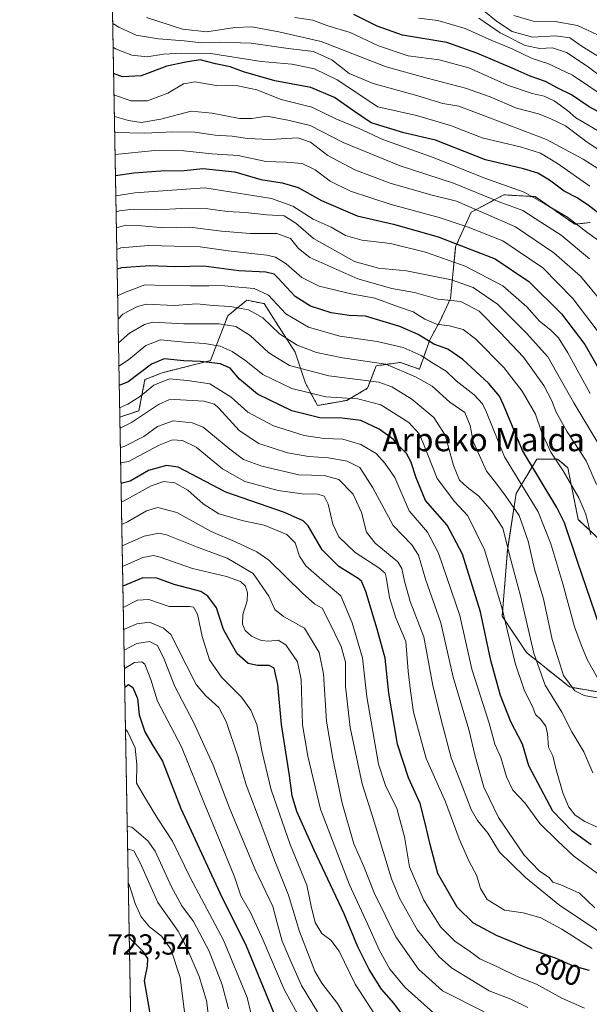
# Model space of a CAD drawing. Units: metres. Extents: x 623751 to 626724, y 4771195 to 4773563.
# Drawn here: x 623751 to 623947, y 4771405 to 4771744 of the extents above; entities that cross this region are included whole.
import ezdxf
from ezdxf.enums import TextEntityAlignment as Align

# ---------------------------------------------------------------- set-up
doc = ezdxf.new("R2010")
doc.units = ezdxf.units.M
doc.header["$MEASUREMENT"] = 0
doc.linetypes.add('TRAZOS', pattern=[0.75, 0.5, -0.25])
for name, color, linetype, lineweight in [('Arbolado forestal', 92, 'TRAZOS', 0), ('Arbolado forestal CxS', 92, 'Continuous', 0), ('Comarca CxS', 133, 'Continuous', 0), ('Comunidad Autónoma CxS', 142, 'Continuous', 0), ('Curva de nivel maestra', 36, 'Continuous', 30), ('Curva de nivel normal', 36, 'Continuous', 0), ('Espacio natural protegido CxS', 2, 'Continuous', 0), ('Municipio CxS', 142, 'Continuous', 0), ('Pastizal CxS', 92, 'Continuous', 0), ('Provincia CxS', 1, 'Continuous', 0), ('Rótulo de curva de nivel directora', 19, 'Continuous', 0), ('Rótulo de punto de cota en terreno', 19, 'Continuous', 0), ('Texto cartográfico', 19, 'Continuous', 0)]:
    doc.layers.add(name, color=color, linetype=linetype, lineweight=lineweight)
doc.styles.add('Arial', font='txt', dxfattribs={"height": 0.2})

# ---------------------------------------------------------------- blocks, each defined once
blk = doc.blocks.new('*U154')
at = {"layer": 'Curva de nivel normal', "color": 36, "linetype": 'Continuous', "lineweight": 0}
blk.add_polyline3d([(623866.29, 4771395.65, 765), (623860.7, 4771405.08, 765), (623855.36, 4771412.02, 765), (623852.89, 4771416.2, 765), (623851.23, 4771420.67, 765), (623847.64, 4771429.87, 765), (623843.87, 4771442.34, 765), (623839.05, 4771454.38, 765), (623834.63, 4771466.14, 765), (623829.21, 4771480.36, 765), (623826.32, 4771490.3, 765), (623822.41, 4771502.24, 765), (623819.86, 4771507, 765), (623815.27, 4771511.13, 765), (623811.98, 4771515.02, 765), (623808.52, 4771521.76, 765), (623803.31, 4771532.21, 765), (623800.78, 4771534.43, 765), (623795.9, 4771536.44, 765), (623791.53, 4771535.92, 765), (623787.03, 4771533.9, 765)], dxfattribs=at)
blk = doc.blocks.new('*U166')
at = {"layer": 'Curva de nivel normal', "color": 36, "linetype": 'Continuous', "lineweight": 0}
blk.add_polyline3d([(623951.74, 4771646.96, 885), (623944.41, 4771655.66, 885), (623935.31, 4771663.8, 885), (623922.04, 4771672.66, 885), (623912.04, 4771677.09, 885), (623901.71, 4771681.54, 885), (623892.93, 4771683.76, 885), (623878.87, 4771687.78, 885), (623866.74, 4771692.33, 885), (623857.35, 4771697.26, 885), (623851.47, 4771701.92, 885), (623847.07, 4771703.34, 885), (623837.47, 4771702.86, 885), (623829.76, 4771703.19, 885), (623824.47, 4771703.94, 885), (623818.54, 4771704.36, 885), (623811.56, 4771705.32, 885), (623803.94, 4771705.47, 885), (623794.34, 4771704.99, 885), (623783.92, 4771705.28, 885)], dxfattribs=at)
blk = doc.blocks.new('*U168')
at = {"layer": 'Curva de nivel normal', "color": 36, "linetype": 'Continuous', "lineweight": 0}
blk.add_polyline3d([(623949.96, 4771583.94, 860), (623946.43, 4771592.12, 860), (623939.92, 4771602.07, 860), (623936.03, 4771608.85, 860), (623934.59, 4771612.79, 860), (623931.77, 4771618.06, 860), (623924.86, 4771627.84, 860), (623916.82, 4771636.24, 860), (623909.51, 4771643.63, 860), (623903.26, 4771647, 860), (623895.33, 4771647.82, 860), (623887.2, 4771650.07, 860), (623879.39, 4771651.44, 860), (623867.71, 4771654.81, 860), (623851.21, 4771662.1, 860), (623847.31, 4771665.22, 860), (623844.5, 4771668.71, 860), (623839.83, 4771670.41, 860), (623830.6, 4771670.42, 860), (623820.73, 4771671.22, 860), (623809.88, 4771672.59, 860), (623800.82, 4771672.32, 860), (623793.19, 4771673.11, 860), (623787.76, 4771673.24, 860), (623784.52, 4771672.32, 860)], dxfattribs=at)
blk = doc.blocks.new('*U169')
at = {"layer": 'Curva de nivel normal', "color": 36, "linetype": 'Continuous', "lineweight": 0}
blk.add_polyline3d([(623823.16, 4771403.2, 740), (623820.97, 4771411.43, 740), (623816.5, 4771423.02, 740), (623811.09, 4771433.32, 740), (623807.1, 4771438.72, 740), (623803.47, 4771445.28, 740), (623797.86, 4771457.53, 740), (623795.32, 4771461.13, 740), (623789.9, 4771465.83, 740), (623788.25, 4771466.2, 740)], dxfattribs=at)
blk = doc.blocks.new('*U171')
at = {"layer": 'Curva de nivel normal', "color": 36, "linetype": 'Continuous', "lineweight": 0}
blk.add_polyline3d([(623945.81, 4771403.4, 795), (623938.02, 4771406.89, 795), (623929.28, 4771411.69, 795), (623922.59, 4771414.34, 795), (623915.89, 4771417.61, 795), (623909.74, 4771420.41, 795), (623906.53, 4771422.87, 795), (623901.17, 4771426.54, 795), (623896.25, 4771431.4, 795), (623890.48, 4771440.64, 795), (623885.54, 4771452.1, 795), (623883.84, 4771462.52, 795), (623881.15, 4771472.2, 795), (623877.27, 4771480.2, 795), (623874.8, 4771487.53, 795), (623870.86, 4771510.72, 795), (623869.38, 4771524.16, 795), (623865.74, 4771536.2, 795), (623861.88, 4771545.58, 795), (623855.31, 4771551.07, 795), (623849.84, 4771555.92, 795), (623847.65, 4771559.2, 795), (623846.09, 4771563.83, 795), (623843.26, 4771566.73, 795), (623835.44, 4771569.89, 795), (623828.36, 4771571.39, 795), (623819.79, 4771573.85, 795), (623814.39, 4771577.28, 795), (623809.1, 4771582, 795), (623804.72, 4771584.47, 795), (623800.92, 4771584.94, 795), (623796.53, 4771583.39, 795), (623786.92, 4771578.13, 795), (623786.227, 4771577.977, 795)], dxfattribs=at)
blk = doc.blocks.new('*U173')
at = {"layer": 'Curva de nivel normal', "color": 36, "linetype": 'Continuous', "lineweight": 0}
blk.add_polyline3d([(623947.66, 4771686.72, 905), (623936.5, 4771694.55, 905), (623930.62, 4771698.12, 905), (623924.13, 4771700.23, 905), (623910.6, 4771703.42, 905), (623899.63, 4771707.59, 905), (623887.91, 4771711.14, 905), (623874.66, 4771714.04, 905), (623860.66, 4771723.35, 905), (623852.78, 4771727.18, 905), (623844.97, 4771728.73, 905), (623834.44, 4771729.71, 905), (623817.04, 4771732.43, 905), (623807.04, 4771732.59, 905), (623800.78, 4771732.25, 905), (623795.16, 4771731.32, 905), (623789.87, 4771731.84, 905), (623784.23, 4771734.09, 905), (623783.39, 4771734.59, 905)], dxfattribs=at)
blk = doc.blocks.new('*U174')
at = {"layer": 'Curva de nivel normal', "color": 36, "linetype": 'Continuous', "lineweight": 0}
blk.add_polyline3d([(623951.8, 4771724.28, 935), (623946.78, 4771728.11, 935), (623939.6, 4771732.76, 935), (623934.79, 4771734.44, 935), (623930.4, 4771734.22, 935), (623925.4, 4771735.22, 935), (623916.8, 4771739.62, 935), (623909.42, 4771744.59, 935)], dxfattribs=at)
blk = doc.blocks.new('*U177')
at = {"layer": 'Curva de nivel normal', "color": 36, "linetype": 'Continuous', "lineweight": 0}
blk.add_polyline3d([(623784.42, 4771677.85, 865), (623785.57, 4771678.22, 865), (623790.3, 4771678.79, 865), (623798.44, 4771678.55, 865), (623807.04, 4771679.03, 865), (623816.04, 4771678.92, 865), (623822.71, 4771678.04, 865), (623829.04, 4771677.69, 865), (623836.38, 4771676.85, 865), (623842.32, 4771676.46, 865), (623846.37, 4771673.94, 865), (623852.47, 4771668.72, 865), (623866.54, 4771660.75, 865), (623874.84, 4771658.43, 865), (623884.53, 4771657.6, 865), (623900, 4771654.48, 865), (623907.46, 4771651.86, 865), (623915.88, 4771646.08, 865), (623925.84, 4771636.08, 865), (623933.16, 4771627.9, 865), (623942.12, 4771612.11, 865), (623952.49, 4771594.86, 865)], dxfattribs=at)
blk = doc.blocks.new('*U179')
at = {"layer": 'Curva de nivel normal', "color": 36, "linetype": 'Continuous', "lineweight": 0}
blk.add_polyline3d([(623953.1, 4771666.26, 895), (623946.68, 4771670.83, 895), (623940.01, 4771676.02, 895), (623932.24, 4771680.51, 895), (623925.03, 4771684.72, 895), (623911.14, 4771689.62, 895), (623894.01, 4771696.49, 895), (623876.34, 4771702.82, 895), (623868.17, 4771706.66, 895), (623860.13, 4771709.95, 895), (623851.89, 4771713.99, 895), (623841.35, 4771716.63, 895), (623832.92, 4771719.89, 895), (623826.4, 4771721.34, 895), (623818.93, 4771721.39, 895), (623811.66, 4771722.7, 895), (623807.61, 4771722, 895), (623802.27, 4771718.82, 895), (623795.23, 4771716.15, 895), (623789.46, 4771716.1, 895), (623783.68, 4771718.19, 895)], dxfattribs=at)
blk = doc.blocks.new('*U183')
at = {"layer": 'Curva de nivel normal', "color": 36, "linetype": 'Continuous', "lineweight": 0}
blk.add_polyline3d([(623952.2, 4771698.35, 915), (623946.76, 4771701.91, 915), (623939.34, 4771707.5, 915), (623934.27, 4771709.95, 915), (623929.94, 4771711.64, 915), (623922.38, 4771713.64, 915), (623913.33, 4771717.51, 915), (623904.86, 4771720.53, 915), (623891.6, 4771723.91, 915), (623877.46, 4771727.9, 915), (623855.14, 4771736.63, 915), (623840.47, 4771739.96, 915), (623831.23, 4771741.61, 915), (623825.29, 4771741.46, 915), (623815.71, 4771739.95, 915), (623807.35, 4771740.9, 915), (623794.95, 4771744.86, 915)], dxfattribs=at)
blk = doc.blocks.new('*U188')
at = {"layer": 'Curva de nivel normal', "color": 36, "linetype": 'Continuous', "lineweight": 0}
blk.add_polyline3d([(623954.66, 4771716.23, 930), (623941.76, 4771725.01, 930), (623933.25, 4771729.04, 930), (623927.8, 4771730.76, 930), (623920.9, 4771734.08, 930), (623913.93, 4771736.99, 930), (623904.66, 4771741.06, 930), (623895.28, 4771743.88, 930), (623888.68, 4771744.68, 930)], dxfattribs=at)
blk = doc.blocks.new('*U191')
at = {"layer": 'Curva de nivel normal', "color": 36, "linetype": 'Continuous', "lineweight": 0}
blk.add_polyline3d([(623952.35, 4771634.17, 880), (623941.85, 4771648, 880), (623931.47, 4771658.62, 880), (623917.71, 4771667.86, 880), (623905.78, 4771672.6, 880), (623895.78, 4771675.93, 880), (623879.25, 4771680.4, 880), (623865.16, 4771684.98, 880), (623858.24, 4771688.44, 880), (623852.98, 4771692.36, 880), (623848.49, 4771694.56, 880), (623843.15, 4771695.02, 880), (623836.04, 4771695.19, 880), (623826.49, 4771697.31, 880), (623817.42, 4771697.9, 880), (623807.78, 4771698.93, 880), (623797.8, 4771699, 880), (623784.06, 4771697.59, 880)], dxfattribs=at)
blk = doc.blocks.new('*U192')
at = {"layer": 'Curva de nivel normal', "color": 36, "linetype": 'Continuous', "lineweight": 0}
blk.add_polyline3d([(623951.66, 4771705.15, 920), (623942.88, 4771710.33, 920), (623940, 4771712.82, 920), (623935.36, 4771716.18, 920), (623931.94, 4771717.76, 920), (623927.79, 4771718.63, 920), (623919.33, 4771721.56, 920), (623905.95, 4771727.52, 920), (623895.81, 4771730.3, 920), (623885.02, 4771731.68, 920), (623874.86, 4771735.12, 920), (623865.08, 4771739.74, 920), (623857.34, 4771741.94, 920), (623852.22, 4771744, 920), (623846.06, 4771744.9, 920)], dxfattribs=at)
blk = doc.blocks.new('*U194')
at = {"layer": 'Curva de nivel normal', "color": 36, "linetype": 'Continuous', "lineweight": 0}
blk.add_polyline3d([(623956.72, 4771688.82, 910), (623945.38, 4771696.01, 910), (623932.72, 4771702.8, 910), (623910.99, 4771711.05, 910), (623902.56, 4771714.36, 910), (623896.97, 4771715.26, 910), (623888.42, 4771717.81, 910), (623873, 4771722.07, 910), (623864.72, 4771725.62, 910), (623858.78, 4771730.22, 910), (623852.4, 4771733.11, 910), (623843.7, 4771734.14, 910), (623830.98, 4771735.98, 910), (623819.9, 4771736.33, 910), (623813.88, 4771736.08, 910), (623807.92, 4771736.84, 910), (623799.04, 4771737.56, 910), (623791.37, 4771738.76, 910), (623785.35, 4771741.52, 910), (623783.24, 4771742.84, 910)], dxfattribs=at)
blk = doc.blocks.new('*U197')
at = {"layer": 'Curva de nivel normal', "color": 36, "linetype": 'Continuous', "lineweight": 0}
blk.add_polyline3d([(623808.1, 4771401.24, 730), (623806.49, 4771413.98, 730), (623803.28, 4771423.76, 730), (623800.05, 4771428.2, 730), (623795.97, 4771431.46, 730), (623793.07, 4771434.89, 730), (623791.03, 4771439.52, 730), (623788.93, 4771446.08, 730), (623788.61, 4771446.72, 730)], dxfattribs=at)
blk = doc.blocks.new('*U200')
at = {"layer": 'Curva de nivel normal', "color": 36, "linetype": 'Continuous', "lineweight": 0}
blk.add_polyline3d([(623894.95, 4771400.81, 780), (623884.01, 4771410.59, 780), (623878.7, 4771416.86, 780), (623875.09, 4771423.49, 780), (623871.04, 4771432.53, 780), (623864.9, 4771445.9, 780), (623854.87, 4771472.06, 780), (623850.46, 4771490.26, 780), (623848.66, 4771501.05, 780), (623848.17, 4771516.72, 780), (623846.92, 4771522.74, 780), (623842.86, 4771528.68, 780), (623840.27, 4771530.29, 780), (623837.04, 4771529.87, 780), (623834.38, 4771530.15, 780), (623831.04, 4771531.66, 780), (623828.9, 4771533.59, 780), (623827.99, 4771535.8, 780), (623828.15, 4771539.06, 780), (623829.54, 4771543.86, 780), (623829.76, 4771546.6, 780), (623829.02, 4771548.82, 780), (623827.33, 4771550.51, 780), (623822.5, 4771552.16, 780), (623810.8, 4771554.95, 780), (623799.58, 4771558.89, 780), (623797.34, 4771559.41, 780), (623793.6, 4771558.7, 780), (623786.63, 4771555.62, 780)], dxfattribs=at)
blk = doc.blocks.new('*U204')
at = {"layer": 'Curva de nivel normal', "color": 36, "linetype": 'Continuous', "lineweight": 0}
blk.add_polyline3d([(623875.1, 4771398.92, 770), (623866.82, 4771411.69, 770), (623861.27, 4771423.03, 770), (623858.43, 4771426.82, 770), (623855.27, 4771429.11, 770), (623852.99, 4771432.91, 770), (623851.59, 4771438.53, 770), (623850.17, 4771445.85, 770), (623844.44, 4771459.84, 770), (623837.82, 4771478.64, 770), (623834.8, 4771491.62, 770), (623832.92, 4771501.19, 770), (623830.86, 4771506.08, 770), (623827.65, 4771510.57, 770), (623820.76, 4771517.54, 770), (623816.59, 4771523.48, 770), (623814.04, 4771531.53, 770), (623812.46, 4771539.26, 770), (623811.07, 4771541.58, 770), (623809.75, 4771541.91, 770), (623802.73, 4771541.89, 770), (623795.71, 4771544.28, 770), (623791.8, 4771544.02, 770), (623786.89, 4771541.52, 770)], dxfattribs=at)
blk = doc.blocks.new('*U206')
at = {"layer": 'Curva de nivel normal', "color": 36, "linetype": 'Continuous', "lineweight": 0}
blk.add_polyline3d([(623817, 4771395.32, 735), (623815.57, 4771406.09, 735), (623813.01, 4771414.34, 735), (623808.75, 4771424.24, 735), (623805.77, 4771429.98, 735), (623798.75, 4771439.81, 735), (623792.84, 4771453.25, 735), (623790.59, 4771457.65, 735), (623788.4, 4771458.3, 735)], dxfattribs=at)
blk = doc.blocks.new('*U209')
at = {"layer": 'Curva de nivel normal', "color": 36, "linetype": 'Continuous', "lineweight": 0}
blk.add_polyline3d([(623947.75, 4771615.26, 870), (623940.1, 4771629.25, 870), (623936.86, 4771634.44, 870), (623934.29, 4771637.12, 870), (623930.33, 4771640.24, 870), (623926, 4771645.16, 870), (623917.68, 4771652.34, 870), (623904.7, 4771659.19, 870), (623891.04, 4771663.99, 870), (623878.95, 4771666.95, 870), (623869.13, 4771668.09, 870), (623863.49, 4771669.69, 870), (623858.51, 4771672.55, 870), (623852.38, 4771675.39, 870), (623845.37, 4771679.89, 870), (623837.92, 4771682.5, 870), (623814.96, 4771686.2, 870), (623790.88, 4771684.46, 870), (623784.31, 4771683.41, 870)], dxfattribs=at)
blk = doc.blocks.new('*U210')
at = {"layer": 'Curva de nivel normal', "color": 36, "linetype": 'Continuous', "lineweight": 0}
blk.add_polyline3d([(623948.7, 4771484.52, 835), (623945.63, 4771491.78, 835), (623941.52, 4771498.67, 835), (623938, 4771505.48, 835), (623932.25, 4771514.73, 835), (623928.41, 4771525.79, 835), (623923.82, 4771545.56, 835), (623920.59, 4771557.53, 835), (623917.73, 4771568.86, 835), (623913.82, 4771574.86, 835), (623909.46, 4771579.94, 835), (623905.45, 4771582.93, 835), (623902.81, 4771585.43, 835), (623900.69, 4771590.44, 835), (623897.82, 4771600.89, 835), (623893.88, 4771606.95, 835), (623886.34, 4771613.27, 835), (623879.43, 4771617.62, 835), (623874.93, 4771619.19, 835), (623857.72, 4771621.32, 835), (623844.16, 4771624.96, 835), (623837.06, 4771629.23, 835), (623830.66, 4771635.25, 835), (623825.66, 4771638.31, 835), (623819.94, 4771639.3, 835), (623807.74, 4771639.3, 835), (623797.09, 4771639.84, 835), (623794.17, 4771639.1, 835), (623789.04, 4771636.11, 835), (623785.23, 4771632.74, 835)], dxfattribs=at)
blk = doc.blocks.new('*U212')
at = {"layer": 'Curva de nivel normal', "color": 36, "linetype": 'Continuous', "lineweight": 0}
blk.add_polyline3d([(623948.47, 4771423.95, 805), (623938, 4771430.6, 805), (623930.79, 4771434.5, 805), (623924.69, 4771436.33, 805), (623918.31, 4771437.17, 805), (623912.3, 4771440.92, 805), (623910.01, 4771444.71, 805), (623908.75, 4771449.04, 805), (623905.99, 4771454.14, 805), (623902.64, 4771461.82, 805), (623897.95, 4771474.55, 805), (623891.28, 4771489.43, 805), (623886.88, 4771505.48, 805), (623885.83, 4771512.77, 805), (623885.1, 4771519.53, 805), (623884.3, 4771529.79, 805), (623880.8, 4771537.9, 805), (623878.67, 4771544.92, 805), (623877.51, 4771552.02, 805), (623877.12, 4771553.31, 805), (623874.93, 4771555.22, 805), (623866.77, 4771560.48, 805), (623861.23, 4771565.86, 805), (623859.16, 4771570.19, 805), (623857.53, 4771577.18, 805), (623856.11, 4771579.83, 805), (623853.94, 4771580.54, 805), (623848.5, 4771580.66, 805), (623840.32, 4771581.8, 805), (623828.82, 4771584.97, 805), (623821.14, 4771589.26, 805), (623812.07, 4771596.73, 805), (623807.32, 4771599.1, 805), (623803.81, 4771599.29, 805), (623799.25, 4771597.43, 805), (623788.72, 4771591.88, 805), (623785.98, 4771591.34, 805)], dxfattribs=at)
blk = doc.blocks.new('*U214')
at = {"layer": 'Curva de nivel normal', "color": 36, "linetype": 'Continuous', "lineweight": 0}
blk.add_polyline3d([(623926.36, 4771403.68, 790), (623920.41, 4771406.52, 790), (623913, 4771409.38, 790), (623899.97, 4771417.34, 790), (623895.72, 4771421.16, 790), (623888.27, 4771430.27, 790), (623882.04, 4771441.36, 790), (623879.33, 4771447.99, 790), (623873.03, 4771468.81, 790), (623869.27, 4771480.75, 790), (623865.04, 4771500.19, 790), (623863.51, 4771514.33, 790), (623863.49, 4771522.65, 790), (623861.94, 4771528.08, 790), (623857.62, 4771537.06, 790), (623855.45, 4771541.26, 790), (623852.89, 4771542.64, 790), (623848.71, 4771546.43, 790), (623837.06, 4771557.86, 790), (623832.87, 4771560.74, 790), (623825.75, 4771564.08, 790), (623817.22, 4771567.7, 790), (623805.38, 4771574.2, 790), (623798.8, 4771575.95, 790), (623794.9, 4771574.86, 790), (623788.32, 4771571, 790), (623786.37, 4771570.14, 790)], dxfattribs=at)
blk = doc.blocks.new('*U215')
at = {"layer": 'Curva de nivel normal', "color": 36, "linetype": 'Continuous', "lineweight": 0}
blk.add_polyline3d([(623950.04, 4771731.82, 940), (623945.06, 4771734.86, 940), (623940.74, 4771737.82, 940), (623935.86, 4771738.49, 940), (623927.9, 4771738.1, 940), (623920.88, 4771740.04, 940), (623915.48, 4771743.64, 940), (623906.56, 4771751.05, 940)], dxfattribs=at)
blk = doc.blocks.new('*U216')
at = {"layer": 'Curva de nivel normal', "color": 36, "linetype": 'Continuous', "lineweight": 0}
blk.add_polyline3d([(623832.06, 4771396.49, 745), (623829.55, 4771407.1, 745), (623821.42, 4771426.84, 745), (623810.02, 4771448.25, 745), (623803.83, 4771460.98, 745), (623798.82, 4771468.64, 745), (623794.5, 4771475.66, 745), (623791.43, 4771480.92, 745), (623791.52, 4771487.34, 745), (623790.96, 4771493.12, 745), (623788.47, 4771498.5, 745), (623787.65, 4771499.56, 745)], dxfattribs=at)
blk = doc.blocks.new('*U217')
at = {"layer": 'Curva de nivel normal', "color": 36, "linetype": 'Continuous', "lineweight": 0}
blk.add_polyline3d([(623951.73, 4771429.3, 810), (623937.36, 4771438.84, 810), (623925.53, 4771448.5, 810), (623920.54, 4771453.28, 810), (623916.58, 4771457.16, 810), (623912.66, 4771463.58, 810), (623909.01, 4771468.1, 810), (623906.78, 4771471.93, 810), (623903.74, 4771479.71, 810), (623899.9, 4771489.73, 810), (623896.37, 4771503.2, 810), (623893.55, 4771514.59, 810), (623890.48, 4771531.44, 810), (623885.8, 4771543.59, 810), (623883.78, 4771550.63, 810), (623882.87, 4771554.97, 810), (623881.49, 4771557.26, 810), (623873.74, 4771563.63, 810), (623870.73, 4771567.53, 810), (623869, 4771574.2, 810), (623866.16, 4771580.53, 810), (623861.21, 4771585.65, 810), (623856.08, 4771587.01, 810), (623847.38, 4771587.26, 810), (623834.6, 4771590.21, 810), (623828.28, 4771592.56, 810), (623823.67, 4771596.04, 810), (623814.4, 4771603.62, 810), (623810.67, 4771605.12, 810), (623804.04, 4771605.87, 810), (623798.69, 4771603.9, 810), (623794.02, 4771600.46, 810), (623787.22, 4771596.98, 810), (623785.89, 4771596.69, 810)], dxfattribs=at)
blk = doc.blocks.new('*U218')
at = {"layer": 'Curva de nivel normal', "color": 36, "linetype": 'Continuous', "lineweight": 0}
blk.add_polyline3d([(623951.78, 4771738.2, 945), (623943.44, 4771742.16, 945), (623935.7, 4771743.52, 945), (623928.16, 4771743.62, 945), (623921.52, 4771745.52, 945)], dxfattribs=at)
blk = doc.blocks.new('*U219')
at = {"layer": 'Curva de nivel normal', "color": 36, "linetype": 'Continuous', "lineweight": 0}
blk.add_polyline3d([(623950.11, 4771510.32, 840), (623945.76, 4771511.2, 840), (623942.46, 4771512.74, 840), (623938.6, 4771518.03, 840), (623934.64, 4771530.46, 840), (623931.66, 4771544.53, 840), (623928.66, 4771554.71, 840), (623926.4, 4771564.37, 840), (623923.27, 4771573.22, 840), (623918.57, 4771580.04, 840), (623915.32, 4771584.53, 840), (623912.07, 4771588.53, 840), (623910.08, 4771592.91, 840), (623907.5, 4771598.69, 840), (623906.42, 4771604.24, 840), (623904.57, 4771608.73, 840), (623899.47, 4771612.29, 840), (623893.31, 4771617.8, 840), (623887.64, 4771621.06, 840), (623877.35, 4771625.4, 840), (623862.5, 4771627.57, 840), (623853.52, 4771629.37, 840), (623846.83, 4771631.94, 840), (623840.71, 4771635.87, 840), (623835, 4771641.31, 840), (623830, 4771644.08, 840), (623823.71, 4771645.2, 840), (623817.82, 4771645.64, 840), (623812.22, 4771646.12, 840), (623804.38, 4771645.61, 840), (623794.88, 4771646.06, 840), (623791.8, 4771645.31, 840), (623786.71, 4771642.59, 840), (623785.09, 4771640.91, 840)], dxfattribs=at)
blk = doc.blocks.new('*U221')
at = {"layer": 'Curva de nivel normal', "color": 36, "linetype": 'Continuous', "lineweight": 0}
blk.add_polyline3d([(623911.21, 4771402.1, 785), (623896.9, 4771409.36, 785), (623888.65, 4771416.88, 785), (623880.8, 4771427.99, 785), (623873.48, 4771442.9, 785), (623869.76, 4771452.2, 785), (623866.32, 4771460.09, 785), (623862.31, 4771474.11, 785), (623859.15, 4771489.41, 785), (623856.89, 4771502.32, 785), (623855.89, 4771518.64, 785), (623854.43, 4771525.96, 785), (623849.38, 4771534.44, 785), (623842.09, 4771538.42, 785), (623839.09, 4771540.86, 785), (623837.1, 4771545.45, 785), (623831.6, 4771553.23, 785), (623822.64, 4771558.46, 785), (623812.12, 4771562.45, 785), (623801.74, 4771566.6, 785), (623799.16, 4771567.1, 785), (623794.09, 4771566.1, 785), (623786.5, 4771562.78, 785)], dxfattribs=at)
blk = doc.blocks.new('*U224')
at = {"layer": 'Curva de nivel normal', "color": 36, "linetype": 'Continuous', "lineweight": 0}
blk.add_polyline3d([(623949.36, 4771438.04, 815), (623944.13, 4771443.01, 815), (623937.7, 4771445.92, 815), (623934.94, 4771446.8, 815), (623933.7, 4771448.48, 815), (623930.36, 4771450.58, 815), (623925.03, 4771456.14, 815), (623916.23, 4771469.18, 815), (623911.19, 4771479.63, 815), (623908.11, 4771490.26, 815), (623905.98, 4771499.47, 815), (623900.63, 4771517.45, 815), (623896.32, 4771536.21, 815), (623891.1, 4771551.23, 815), (623888.58, 4771559.53, 815), (623886.29, 4771563.08, 815), (623879.94, 4771569.72, 815), (623872.92, 4771582.74, 815), (623868.38, 4771589.77, 815), (623864.1, 4771591.94, 815), (623857.54, 4771593.07, 815), (623850.8, 4771593.5, 815), (623843.5, 4771594.79, 815), (623833.56, 4771598.05, 815), (623826.86, 4771602.57, 815), (623819.85, 4771610.25, 815), (623818.31, 4771611.65, 815), (623814.71, 4771612.68, 815), (623804.71, 4771613.26, 815), (623802.57, 4771613.14, 815), (623799.04, 4771611.46, 815), (623789.71, 4771605.24, 815), (623785.77, 4771603.35, 815)], dxfattribs=at)
blk = doc.blocks.new('*U228')
at = {"layer": 'Curva de nivel normal', "color": 36, "linetype": 'Continuous', "lineweight": 0}
blk.add_polyline3d([(623852.77, 4771390.74, 755), (623842.34, 4771409.86, 755), (623835.12, 4771426.86, 755), (623830.82, 4771436.2, 755), (623827.36, 4771442.15, 755), (623825.21, 4771448.69, 755), (623819.65, 4771462.47, 755), (623815.07, 4771473.22, 755), (623806.97, 4771493.45, 755), (623798.7, 4771509.19, 755), (623796.41, 4771516.66, 755), (623794.37, 4771522.02, 755), (623793.28, 4771522.77, 755), (623790.71, 4771522.52, 755), (623787.27, 4771520.5, 755)], dxfattribs=at)
blk = doc.blocks.new('*U231')
at = {"layer": 'Curva de nivel normal', "color": 36, "linetype": 'Continuous', "lineweight": 0}
blk.add_polyline3d([(623950.92, 4771516.18, 845), (623946.72, 4771523.63, 845), (623944.71, 4771528.64, 845), (623942.42, 4771534.9, 845), (623938.4, 4771549.72, 845), (623934.24, 4771563.41, 845), (623929.85, 4771574.5, 845), (623918.28, 4771593.44, 845), (623911.92, 4771609.04, 845), (623910.7, 4771611.69, 845), (623907.8, 4771614.81, 845), (623901.57, 4771619.68, 845), (623898.2, 4771623.02, 845), (623893.18, 4771626, 845), (623889.54, 4771628.36, 845), (623883.31, 4771631.13, 845), (623874.35, 4771633.17, 845), (623861.55, 4771635.04, 845), (623850.73, 4771638.15, 845), (623842.92, 4771642.78, 845), (623836.89, 4771649.16, 845), (623832, 4771651.5, 845), (623825.38, 4771652.03, 845), (623820.71, 4771652.52, 845), (623816.38, 4771652.33, 845), (623810.04, 4771652.42, 845), (623801.38, 4771652.44, 845), (623794.38, 4771652.7, 845), (623787.42, 4771650.12, 845), (623784.94, 4771648.96, 845)], dxfattribs=at)
blk = doc.blocks.new('*U232')
at = {"layer": 'Curva de nivel normal', "color": 36, "linetype": 'Continuous', "lineweight": 0}
blk.add_polyline3d([(623948.06, 4771566.55, 855), (623946.34, 4771573.73, 855), (623943.88, 4771579.31, 855), (623938.49, 4771588.63, 855), (623934.22, 4771595.08, 855), (623931.06, 4771602.02, 855), (623928.94, 4771608.17, 855), (623924.39, 4771616.13, 855), (623918.01, 4771624.23, 855), (623908.24, 4771634.17, 855), (623904.05, 4771637.33, 855), (623899.32, 4771638.65, 855), (623894.81, 4771639.22, 855), (623890.84, 4771640.94, 855), (623886.74, 4771643.39, 855), (623881.74, 4771645.1, 855), (623873.55, 4771648.14, 855), (623865.42, 4771649.64, 855), (623854.4, 4771652.24, 855), (623848.46, 4771655.26, 855), (623843.06, 4771660.01, 855), (623839.37, 4771662.21, 855), (623836.38, 4771662.94, 855), (623823.04, 4771664.49, 855), (623813.38, 4771665.87, 855), (623795.57, 4771666.31, 855), (623786.11, 4771665.44, 855), (623784.65, 4771664.87, 855)], dxfattribs=at)
blk = doc.blocks.new('*U233')
at = {"layer": 'Curva de nivel maestra', "color": 36, "linetype": 'Continuous', "lineweight": 30}
blk.add_polyline3d([(623954.06, 4771526.09, 850), (623943.47, 4771557.37, 850), (623938.92, 4771570.66, 850), (623936.32, 4771575.99, 850), (623924.47, 4771595.62, 850), (623917.93, 4771611.42, 850), (623916.5, 4771614.38, 850), (623912.72, 4771618.87, 850), (623903.86, 4771627.01, 850), (623898.76, 4771630.58, 850), (623893.95, 4771632.31, 850), (623888.55, 4771635.6, 850), (623882.23, 4771638.4, 850), (623875.34, 4771640.45, 850), (623870.38, 4771641.88, 850), (623864.74, 4771642.1, 850), (623858.52, 4771643.07, 850), (623851.41, 4771645.42, 850), (623846.13, 4771648.72, 850), (623840.19, 4771655.16, 850), (623838.88, 4771656.37, 850), (623836.06, 4771657.13, 850), (623826.74, 4771657.56, 850), (623814.63, 4771659.11, 850), (623804.96, 4771658.96, 850), (623796.06, 4771659.26, 850), (623786.27, 4771658.6, 850), (623784.77, 4771658.11, 850)], dxfattribs=at)
blk = doc.blocks.new('*U234')
at = {"layer": 'Curva de nivel maestra', "color": 36, "linetype": 'Continuous', "lineweight": 30}
blk.add_polyline3d([(623790.13, 4771362.76, 725), (623794.66, 4771373.48, 725), (623796.78, 4771382.94, 725), (623797.02, 4771396.65, 725), (623795.98, 4771402.97, 725), (623795.04, 4771408.2, 725), (623794.25, 4771412.86, 725), (623795.2, 4771417.86, 725), (623795.32, 4771420.53, 725), (623793.78, 4771422.94, 725), (623789.27, 4771427.46, 725), (623788.95, 4771427.97, 725)], dxfattribs=at)
blk = doc.blocks.new('*U236')
at = {"layer": 'Curva de nivel maestra', "color": 36, "linetype": 'Continuous', "lineweight": 30}
blk.add_polyline3d([(623948.18, 4771459.66, 825), (623941.61, 4771464.43, 825), (623934.9, 4771471.28, 825), (623929.72, 4771481.11, 825), (623926.69, 4771486.99, 825), (623924.52, 4771494.38, 825), (623920.41, 4771502.16, 825), (623916.85, 4771511.21, 825), (623913.61, 4771523.24, 825), (623909.95, 4771539.98, 825), (623903.75, 4771559.9, 825), (623898.51, 4771569.84, 825), (623891.01, 4771578.34, 825), (623887.82, 4771586.2, 825), (623885.97, 4771591.87, 825), (623884.5, 4771594.55, 825), (623882.42, 4771596.66, 825), (623880.06, 4771599.44, 825), (623875.06, 4771603, 825), (623868.8, 4771605.99, 825), (623862.38, 4771606.8, 825), (623854.58, 4771606.93, 825), (623845, 4771609.34, 825), (623833.17, 4771615.08, 825), (623826.98, 4771620.17, 825), (623823.68, 4771623.97, 825), (623820.43, 4771625.46, 825), (623813.49, 4771626.31, 825), (623807.72, 4771626.54, 825), (623800.96, 4771627.26, 825), (623796.62, 4771625.4, 825), (623788.56, 4771619.25, 825), (623785.5, 4771618, 825)], dxfattribs=at)
blk = doc.blocks.new('*U239')
at = {"layer": 'Curva de nivel maestra', "color": 36, "linetype": 'Continuous', "lineweight": 30}
blk.add_polyline3d([(623953.65, 4771710.77, 925), (623947.48, 4771714.12, 925), (623941.39, 4771718.21, 925), (623936.66, 4771720.56, 925), (623932.35, 4771722.81, 925), (623927.07, 4771724.64, 925), (623920.96, 4771727.44, 925), (623908.73, 4771732.55, 925), (623898.42, 4771736.24, 925), (623883.16, 4771738.81, 925), (623874.41, 4771741.88, 925), (623866.38, 4771745.89, 925)], dxfattribs=at)
blk = doc.blocks.new('*U245')
at = {"layer": 'Curva de nivel maestra', "color": 36, "linetype": 'Continuous', "lineweight": 30}
blk.add_polyline3d([(623882.79, 4771401.54, 775), (623880.18, 4771405.15, 775), (623875.92, 4771409.93, 775), (623871.59, 4771416.71, 775), (623867.68, 4771424.54, 775), (623862.98, 4771435.92, 775), (623852.67, 4771457.88, 775), (623846.76, 4771471.2, 775), (623845.09, 4771476.55, 775), (623844.18, 4771483.62, 775), (623841.39, 4771501.22, 775), (623840.19, 4771514.99, 775), (623838.86, 4771520.57, 775), (623837.16, 4771521.57, 775), (623833.15, 4771521.48, 775), (623829.98, 4771522.26, 775), (623826.1, 4771525.58, 775), (623821.48, 4771533.96, 775), (623818.97, 4771541.34, 775), (623816, 4771545.43, 775), (623813.63, 4771546.97, 775), (623804.38, 4771549.41, 775), (623798.42, 4771551.58, 775), (623793.66, 4771551.69, 775), (623786.75, 4771548.92, 775)], dxfattribs=at)
blk = doc.blocks.new('*U247')
at = {"layer": 'Curva de nivel maestra', "color": 36, "linetype": 'Continuous', "lineweight": 30}
blk.add_polyline3d([(623787.39, 4771514.07, 750), (623788.73, 4771514.96, 750), (623790.18, 4771513.97, 750), (623791.74, 4771510.2, 750), (623792.36, 4771504.48, 750), (623794.33, 4771498.61, 750), (623796.8, 4771494.28, 750), (623800.44, 4771488.6, 750), (623806.69, 4771472.28, 750), (623820.13, 4771443.15, 750), (623829.21, 4771424.9, 750), (623839.35, 4771400.36, 750)], dxfattribs=at)
blk = doc.blocks.new('*U250')
at = {"layer": 'Curva de nivel maestra', "color": 36, "linetype": 'Continuous', "lineweight": 30}
blk.add_polyline3d([(623947.59, 4771416.37, 800), (623942.05, 4771417.9, 800), (623935.9, 4771420.7, 800), (623926.38, 4771424.01, 800), (623915.46, 4771428.44, 800), (623907.57, 4771432.73, 800), (623901.93, 4771438.25, 800), (623895.29, 4771449.86, 800), (623892.66, 4771459.86, 800), (623891.07, 4771466.72, 800), (623889.2, 4771473.98, 800), (623885.13, 4771482.85, 800), (623881.34, 4771494.42, 800), (623878.39, 4771511.97, 800), (623877.14, 4771524.05, 800), (623874.35, 4771534.03, 800), (623870.54, 4771547.02, 800), (623869.03, 4771550.61, 800), (623867.87, 4771551.53, 800), (623861.21, 4771555.63, 800), (623855.41, 4771561.43, 800), (623850.65, 4771569.61, 800), (623848.93, 4771571.44, 800), (623842.44, 4771574.29, 800), (623822.23, 4771581.24, 800), (623805.77, 4771589.86, 800), (623801.84, 4771590.51, 800), (623795.63, 4771588.76, 800), (623789.31, 4771585.05, 800), (623786.11, 4771584.2, 800)], dxfattribs=at)
blk = doc.blocks.new('*U252')
at = {"layer": 'Curva de nivel maestra', "color": 36, "linetype": 'Continuous', "lineweight": 30}
blk.add_polyline3d([(623784.19, 4771690.39, 875), (623790.54, 4771691.3, 875), (623799.88, 4771692.03, 875), (623807.91, 4771692.18, 875), (623814.27, 4771692.85, 875), (623825.38, 4771691.69, 875), (623834.29, 4771689.08, 875), (623841.69, 4771687.91, 875), (623847.2, 4771686.29, 875), (623855.23, 4771681.78, 875), (623867.47, 4771676.56, 875), (623880.01, 4771673.59, 875), (623895.41, 4771669.3, 875), (623915.05, 4771661.65, 875), (623926.71, 4771653.86, 875), (623937.91, 4771642.73, 875), (623945.99, 4771632.14, 875), (623951.51, 4771622.46, 875)], dxfattribs=at)
blk = doc.blocks.new('*U253')
at = {"layer": 'Curva de nivel maestra', "color": 36, "linetype": 'Continuous', "lineweight": 30}
blk.add_polyline3d([(623952.69, 4771675.84, 900), (623947.12, 4771680.22, 900), (623943.07, 4771682.83, 900), (623938.87, 4771685.05, 900), (623933.74, 4771688.82, 900), (623929.75, 4771691.24, 900), (623924.87, 4771692.69, 900), (623911.71, 4771695.86, 900), (623894.46, 4771702.61, 900), (623883.62, 4771705.11, 900), (623872.37, 4771708.51, 900), (623866.2, 4771712.64, 900), (623859.69, 4771717.24, 900), (623851.57, 4771720.7, 900), (623839.17, 4771723.07, 900), (623828.32, 4771726.14, 900), (623823.7, 4771727.86, 900), (623818.7, 4771728.85, 900), (623813.35, 4771730.29, 900), (623808.45, 4771729.5, 900), (623801.96, 4771728.14, 900), (623793.03, 4771724.8, 900), (623786.58, 4771724.36, 900), (623783.55, 4771725.55, 900)], dxfattribs=at)

msp = doc.modelspace()

# ---------------------------------------------------------------- linework, layer by layer
at = {"layer": 'Arbolado forestal', "color": 92, "linetype": 'TRAZOS', "lineweight": 0}
for points in [[(623785.7, 4771607.12, 817.25), (623792.28, 4771609.32, 817.23), (623794.36, 4771620.05, 822.27), (623800.31, 4771622.43, 821.16), (623816.96, 4771626.6, 824.96), (623822.91, 4771642.07, 837.42), (623829.46, 4771647.43, 841.76), (623831.91, 4771646.93, 841.74), (623834.15, 4771646.49, 842.01), (623835.4, 4771646.24, 842.17), (623839.57, 4771639.69, 841.29), (623846.11, 4771629.57, 837.9), (623849.68, 4771618.86, 832.24), (623853.84, 4771611.12, 827.48), (623863.96, 4771612.91, 829.07), (623871.09, 4771617.07, 832.16), (623874.07, 4771624.81, 838.14), (623882.4, 4771626, 840.88), (623888.94, 4771623.62, 841.55), (623892.51, 4771633.74, 850.12), (623896.08, 4771640.28, 855.42), (623899.65, 4771648.02, 860.2), (623901.43, 4771665.87, 873.4), (623906.78, 4771677.78, 883.49), (623918.08, 4771683.73, 892.34), (623928.07, 4771683.17, 894.35), (623928.79, 4771683.13, 894.62), (623942.47, 4771673.61, 894.26), (623947.83, 4771674.21, 897.01)], [(624247.16, 4771203.59, 902.21), (623829.65, 4771195.92, 676.88), (623793.17, 4771195.25, 670.43), (623792.86, 4771212.14, 674.04), (623785.7, 4771607.12, 817.25)], [(623953.18, 4771562.92, 857.3), (623943.66, 4771571.85, 852.44), (623940.09, 4771589.7, 855.69), (623936.53, 4771592.67, 854.81), (623929.39, 4771592.67, 851.43), (623922.25, 4771580.77, 841.87), (623919.27, 4771561.13, 834.54), (623917.49, 4771538.52, 829.1), (623925.82, 4771526.02, 833.31), (623940.69, 4771514.12, 839.77), (623954.37, 4771511.74, 843.81)]]:
    msp.add_polyline3d(points, dxfattribs=at)
at = {"layer": 'Arbolado forestal CxS', "color": 92, "linetype": 'Continuous', "lineweight": 0}
for points in [[(623793.17, 4771195.25, 670.43), (623785.7, 4771607.12, 817.25), (623792.28, 4771609.32, 817.23), (623794.36, 4771620.05, 822.28), (623800.31, 4771622.43, 821.16), (623816.97, 4771626.6, 824.96), (623822.91, 4771642.07, 837.42), (623829.46, 4771647.43, 841.76), (623831.91, 4771646.93, 841.74), (623834.16, 4771646.49, 842.01), (623835.4, 4771646.24, 842.17), (623839.57, 4771639.69, 841.29), (623846.11, 4771629.57, 837.9), (623849.68, 4771618.86, 832.24), (623853.84, 4771611.12, 827.48), (623863.96, 4771612.91, 829.07), (623871.09, 4771617.07, 832.16), (623874.07, 4771624.81, 838.14), (623882.4, 4771626, 840.88), (623888.94, 4771623.62, 841.55), (623892.51, 4771633.74, 850.12), (623896.08, 4771640.28, 855.42), (623899.65, 4771648.02, 860.2), (623901.43, 4771665.87, 873.4), (623906.79, 4771677.78, 883.49), (623918.08, 4771683.73, 892.34), (623928.07, 4771683.17, 894.35), (623928.79, 4771683.13, 894.62), (623942.47, 4771673.61, 894.26), (623947.83, 4771674.21, 897.01)], [(623953.18, 4771562.92, 857.3), (623943.66, 4771571.85, 852.44), (623940.09, 4771589.7, 855.69), (623936.53, 4771592.67, 854.81), (623929.39, 4771592.67, 851.43), (623922.25, 4771580.77, 841.87), (623919.27, 4771561.13, 834.54), (623917.49, 4771538.52, 829.1), (623925.82, 4771526.02, 833.31), (623940.69, 4771514.12, 839.77), (623954.37, 4771511.74, 843.81)]]:
    msp.add_polyline3d(points, dxfattribs=at)
at = {"layer": 'Comarca CxS', "color": 133, "linetype": 'Continuous', "lineweight": 0}
for points in [[(625985.91, 4773314.38, 830.05), (625534.02, 4773005.25, 790.79), (625520.56, 4772998.99, 792.23), (625095.55, 4772894.24, 859.76), (625062.11, 4772857.46, 864.65), (625048.86, 4772842.88, 862.86), (624941.52, 4772724.81, 850.55), (624534.28, 4772229.8, 963.46), (624529.5, 4772221.69, 962.78), (624525.8, 4772204.31, 960.92), (624444.57, 4771942.66, 955.83), (624423.78, 4771875.72, 963.6), (624420.93, 4771866.63, 963.49), (624414.11, 4771852.49, 963.87), (624270.08, 4771576.69, 996.69), (624343.69, 4771206.7, 945.04), (624343.99, 4771205.36, 945.15), (624343.99, 4771205.36, 945.15), (623793.17, 4771195.25, 670.43), (623751.2, 4773508.81, 772.26), (626068.01, 4773551.36, 854.47)], [(625985.91, 4773314.38, 830.05), (625534.02, 4773005.25, 790.79), (625520.56, 4772998.98, 792.23), (625095.55, 4772894.24, 859.76), (625062.11, 4772857.46, 864.65), (625048.86, 4772842.88, 862.86), (624941.52, 4772724.81, 850.55), (624534.28, 4772229.8, 963.46), (624529.5, 4772221.69, 962.78), (624525.8, 4772204.31, 960.92), (624444.57, 4771942.66, 955.83), (624423.78, 4771875.72, 963.6), (624420.93, 4771866.63, 963.49), (624414.11, 4771852.49, 963.87), (624270.08, 4771576.69, 996.69), (624343.69, 4771206.7, 945.04), (624343.99, 4771205.36, 945.15), (624343.99, 4771205.36, 945.15), (623793.17, 4771195.25, 670.43), (623751.2, 4773508.81, 772.26), (626068.01, 4773551.36, 854.47)]]:
    msp.add_polyline3d(points, dxfattribs=at)
at = {"layer": 'Comunidad Autónoma CxS', "color": 142, "linetype": 'Continuous', "lineweight": 0}
msp.add_polyline3d([(625985.91, 4773314.38, 830.05), (625534.02, 4773005.25, 790.79), (625520.56, 4772998.99, 792.23), (625095.55, 4772894.24, 859.76), (625062.11, 4772857.46, 864.65), (625048.86, 4772842.88, 862.86), (624941.52, 4772724.81, 850.55), (624534.28, 4772229.8, 963.46), (624529.5, 4772221.69, 962.78), (624525.8, 4772204.31, 960.92), (624444.57, 4771942.66, 955.83), (624423.78, 4771875.72, 963.6), (624420.93, 4771866.63, 963.49), (624414.11, 4771852.49, 963.87), (624270.08, 4771576.69, 996.69), (624343.69, 4771206.7, 945.04), (624343.99, 4771205.36, 945.15), (624343.99, 4771205.36, 945.15), (623793.17, 4771195.25, 670.43), (623751.2, 4773508.81, 772.26), (626068.01, 4773551.36, 854.47)], dxfattribs=at)
msp.add_polyline3d([(625985.91, 4773314.38, 830.05), (625534.02, 4773005.25, 790.79), (625520.56, 4772998.99, 792.23), (625095.55, 4772894.24, 859.76), (625062.11, 4772857.46, 864.65), (625048.86, 4772842.88, 862.86), (624941.52, 4772724.81, 850.55), (624534.28, 4772229.8, 963.46), (624529.5, 4772221.69, 962.78), (624525.8, 4772204.31, 960.92), (624444.57, 4771942.66, 955.83), (624423.78, 4771875.72, 963.6), (624420.93, 4771866.63, 963.49), (624414.11, 4771852.49, 963.87), (624270.08, 4771576.69, 996.69), (624343.69, 4771206.7, 945.04), (624343.99, 4771205.36, 945.15), (624343.99, 4771205.36, 945.15), (623793.17, 4771195.25, 670.43), (623751.2, 4773508.81, 772.26), (626068.01, 4773551.36, 854.47)], dxfattribs=at)
at = {"layer": 'Curva de nivel normal', "color": 36, "linetype": 'Continuous', "lineweight": 0}
for points in [[(623947.59, 4771661.74, 890), (623937.78, 4771669.85, 890), (623930.76, 4771674.35, 890), (623924.64, 4771678.38, 890), (623916.43, 4771681.33, 890), (623900.65, 4771687.8, 890), (623882.26, 4771693.75, 890), (623862.64, 4771701.82, 890), (623851.34, 4771707.69, 890), (623844.22, 4771709.42, 890), (623836.4, 4771710.84, 890), (623831.22, 4771710.02, 890), (623826.95, 4771710.08, 890), (623817.51, 4771711.86, 890), (623810.27, 4771712.53, 890), (623799.87, 4771709.78, 890), (623793.04, 4771708.72, 890), (623788.66, 4771709.32, 890), (623783.82, 4771710.73, 890)], [(623953.94, 4771464.02, 830), (623946, 4771467.76, 830), (623942.64, 4771469.92, 830), (623940.43, 4771472.72, 830), (623938.38, 4771477.6, 830), (623935.96, 4771486, 830), (623934.97, 4771490.38, 830), (623933.46, 4771493.43, 830), (623933.1, 4771497.92, 830), (623932.46, 4771500.63, 830), (623930.7, 4771503.03, 830), (623929, 4771504.63, 830), (623928.01, 4771507.19, 830), (623925.12, 4771512.78, 830), (623921.92, 4771522.36, 830), (623917.32, 4771541.48, 830), (623911.34, 4771561.39, 830), (623905.65, 4771573.09, 830), (623901.02, 4771578.06, 830), (623895.12, 4771586, 830), (623890.18, 4771598.55, 830), (623888.88, 4771601.34, 830), (623885.29, 4771605.25, 830), (623875.66, 4771611.33, 830), (623867.69, 4771613.43, 830), (623856.72, 4771614.16, 830), (623844.97, 4771616.98, 830), (623835.03, 4771621.85, 830), (623829.09, 4771626.57, 830), (623824.42, 4771629.77, 830), (623820.32, 4771631.6, 830), (623814.84, 4771632.54, 830), (623808.05, 4771632.93, 830), (623799.68, 4771633.77, 830), (623794.63, 4771631.84, 830), (623788.69, 4771626.86, 830), (623785.38, 4771624.65, 830)], [(623785.64, 4771610.37, 820), (623788.5, 4771611.54, 820), (623792.82, 4771614.3, 820), (623797.47, 4771618.18, 820), (623802.82, 4771620.36, 820), (623809.04, 4771619.74, 820), (623816.71, 4771618.55, 820), (623824.09, 4771613.98, 820), (623829.79, 4771608.84, 820), (623838.62, 4771604.11, 820), (623849.29, 4771600.78, 820), (623856.1, 4771599.8, 820), (623862.57, 4771599.48, 820), (623868.71, 4771597.64, 820), (623874.04, 4771594.59, 820), (623876.99, 4771591.29, 820), (623880.5, 4771586.27, 820), (623885.36, 4771574.84, 820), (623891.73, 4771567.49, 820), (623895.56, 4771560.23, 820), (623902.83, 4771538.72, 820), (623907.01, 4771520.3, 820), (623912.95, 4771501.7, 820), (623914.98, 4771494.46, 820), (623917.04, 4771489.84, 820), (623918.95, 4771483.18, 820), (623921.12, 4771478.56, 820), (623925.26, 4771474.19, 820), (623930.44, 4771467.01, 820), (623936.53, 4771461.14, 820), (623942.11, 4771455.85, 820), (623951.6, 4771448.89, 820)], [(623853.87, 4771402.12, 760), (623848.31, 4771411.2, 760), (623844.44, 4771420.03, 760), (623841.65, 4771426.53, 760), (623840.07, 4771432.33, 760), (623838.48, 4771438.44, 760), (623832.36, 4771451.18, 760), (623823.56, 4771472.08, 760), (623817.91, 4771487.2, 760), (623811.08, 4771502.04, 760), (623804.68, 4771514.25, 760), (623800.99, 4771523.65, 760), (623798.66, 4771528.43, 760), (623795.96, 4771529.84, 760), (623791.57, 4771529.06, 760), (623787.16, 4771526.79, 760)]]:
    msp.add_polyline3d(points, dxfattribs=at)
at = {"layer": 'Espacio natural protegido CxS', "color": 2, "linetype": 'Continuous', "lineweight": 0}
msp.add_polyline3d([(624405.45, 4771835.9, 967.42), (624270.15, 4771576.81, 996.7), (624270.09, 4771576.69, 996.69), (624343.69, 4771206.7, 945.04), (624344, 4771205.36, 945.15), (623793.17, 4771195.25, 670.43), (623775.24, 4772183.73, 1001.75)], dxfattribs=at)
msp.add_polyline3d([(624405.45, 4771835.9, 967.42), (624270.15, 4771576.81, 996.7), (624270.09, 4771576.69, 996.69), (624343.69, 4771206.7, 945.04), (624344, 4771205.36, 945.15), (623793.17, 4771195.25, 670.43), (623775.24, 4772183.73, 1001.75)], dxfattribs=at)
at = {"layer": 'Municipio CxS', "color": 142, "linetype": 'Continuous', "lineweight": 0}
msp.add_polyline3d([(625985.91, 4773314.38, 830.05), (625534.02, 4773005.25, 790.79), (625520.56, 4772998.99, 792.23), (625095.55, 4772894.24, 859.76), (625062.11, 4772857.46, 864.65), (625048.86, 4772842.88, 862.86), (624941.52, 4772724.81, 850.55), (624534.28, 4772229.8, 963.46), (624529.5, 4772221.69, 962.78), (624525.8, 4772204.31, 960.92), (624444.57, 4771942.66, 955.83), (624423.78, 4771875.72, 963.6), (624420.93, 4771866.63, 963.49), (624414.11, 4771852.49, 963.87), (624270.08, 4771576.69, 996.69), (624343.69, 4771206.7, 945.04), (624343.99, 4771205.36, 945.15), (624343.99, 4771205.36, 945.15), (623793.17, 4771195.25, 670.43), (623751.2, 4773508.81, 772.26), (626068.01, 4773551.36, 854.47)], dxfattribs=at)
msp.add_polyline3d([(625985.91, 4773314.38, 830.05), (625534.02, 4773005.25, 790.79), (625520.56, 4772998.99, 792.23), (625095.55, 4772894.24, 859.76), (625062.11, 4772857.46, 864.65), (625048.86, 4772842.88, 862.86), (624941.52, 4772724.81, 850.55), (624534.28, 4772229.8, 963.46), (624529.5, 4772221.69, 962.78), (624525.8, 4772204.31, 960.92), (624444.57, 4771942.66, 955.83), (624423.78, 4771875.72, 963.6), (624420.93, 4771866.63, 963.49), (624414.11, 4771852.49, 963.87), (624270.08, 4771576.69, 996.69), (624343.69, 4771206.7, 945.04), (624343.99, 4771205.36, 945.15), (624343.99, 4771205.36, 945.15), (623793.17, 4771195.25, 670.43), (623751.2, 4773508.81, 772.26), (626068.01, 4773551.36, 854.47)], dxfattribs=at)
at = {"layer": 'Pastizal CxS', "color": 92, "linetype": 'Continuous', "lineweight": 0}
for points in [[(623947.83, 4771674.21, 897.01), (623942.47, 4771673.61, 894.26), (623928.79, 4771683.13, 894.62), (623928.07, 4771683.17, 894.35), (623918.08, 4771683.73, 892.34), (623906.79, 4771677.78, 883.49), (623901.43, 4771665.87, 873.4), (623899.65, 4771648.02, 860.2), (623896.08, 4771640.28, 855.42), (623892.51, 4771633.74, 850.12), (623888.94, 4771623.62, 841.55), (623882.4, 4771626, 840.88), (623874.07, 4771624.81, 838.14), (623871.09, 4771617.07, 832.16), (623863.96, 4771612.91, 829.07), (623853.84, 4771611.12, 827.48), (623849.68, 4771618.86, 832.24), (623846.11, 4771629.57, 837.9), (623839.57, 4771639.69, 841.29), (623835.4, 4771646.24, 842.17), (623834.16, 4771646.49, 842.01), (623831.91, 4771646.93, 841.74), (623829.46, 4771647.43, 841.76), (623822.91, 4771642.07, 837.42), (623816.97, 4771626.6, 824.96), (623800.31, 4771622.43, 821.16), (623794.36, 4771620.05, 822.28), (623792.28, 4771609.32, 817.23), (623785.7, 4771607.12, 817.25), (623780.38, 4771900.1, 1008.71)], [(623785.7, 4771607.12, 817.25), (623780.38, 4771900.1, 1008.71)], [(623785.7, 4771607.12, 817.25), (623792.28, 4771609.32, 817.23), (623794.36, 4771620.05, 822.27), (623800.31, 4771622.43, 821.16), (623816.96, 4771626.6, 824.96), (623822.91, 4771642.07, 837.42), (623829.46, 4771647.43, 841.76), (623831.91, 4771646.93, 841.74), (623834.15, 4771646.49, 842.01), (623835.4, 4771646.24, 842.17), (623839.57, 4771639.69, 841.29), (623846.11, 4771629.57, 837.9), (623849.68, 4771618.86, 832.24), (623853.84, 4771611.12, 827.48), (623863.96, 4771612.91, 829.07), (623871.09, 4771617.07, 832.16), (623874.07, 4771624.81, 838.14), (623882.4, 4771626, 840.88), (623888.94, 4771623.62, 841.55), (623892.51, 4771633.74, 850.12), (623896.08, 4771640.28, 855.42), (623899.65, 4771648.02, 860.2), (623901.43, 4771665.87, 873.4), (623906.78, 4771677.78, 883.49), (623918.08, 4771683.73, 892.34), (623928.07, 4771683.17, 894.35), (623928.79, 4771683.13, 894.62), (623942.47, 4771673.61, 894.26), (623947.83, 4771674.21, 897.01)], [(623954.37, 4771511.74, 843.81), (623940.69, 4771514.12, 839.77), (623925.82, 4771526.02, 833.31), (623917.49, 4771538.52, 829.1), (623919.27, 4771561.13, 834.54), (623922.25, 4771580.77, 841.87), (623929.39, 4771592.67, 851.43), (623936.53, 4771592.67, 854.81), (623940.09, 4771589.7, 855.69), (623943.66, 4771571.85, 852.44), (623953.18, 4771562.92, 857.3)], [(623953.18, 4771562.92, 857.3), (623943.66, 4771571.85, 852.44), (623940.09, 4771589.7, 855.69), (623936.53, 4771592.67, 854.81), (623929.39, 4771592.67, 851.43), (623922.25, 4771580.77, 841.87), (623919.27, 4771561.13, 834.54), (623917.49, 4771538.52, 829.1), (623925.82, 4771526.02, 833.31), (623940.69, 4771514.12, 839.77), (623954.37, 4771511.74, 843.81)]]:
    msp.add_polyline3d(points, dxfattribs=at)
at = {"layer": 'Provincia CxS', "color": 1, "linetype": 'Continuous', "lineweight": 0}
msp.add_polyline3d([(625985.91, 4773314.38, 830.05), (625534.02, 4773005.25, 790.79), (625520.56, 4772998.99, 792.23), (625095.55, 4772894.24, 859.76), (625062.11, 4772857.46, 864.65), (625048.86, 4772842.88, 862.86), (624941.52, 4772724.81, 850.55), (624534.28, 4772229.8, 963.46), (624529.5, 4772221.69, 962.78), (624525.8, 4772204.31, 960.92), (624444.57, 4771942.66, 955.83), (624423.78, 4771875.72, 963.6), (624420.93, 4771866.63, 963.49), (624414.11, 4771852.49, 963.87), (624270.08, 4771576.69, 996.69), (624343.69, 4771206.7, 945.04), (624343.99, 4771205.36, 945.15), (624343.99, 4771205.36, 945.15), (623793.17, 4771195.25, 670.43), (623751.2, 4773508.81, 772.26), (626068.01, 4773551.36, 854.47)], dxfattribs=at)
msp.add_polyline3d([(625985.91, 4773314.38, 830.05), (625534.02, 4773005.25, 790.79), (625520.56, 4772998.99, 792.23), (625095.55, 4772894.24, 859.76), (625062.11, 4772857.46, 864.65), (625048.86, 4772842.88, 862.86), (624941.52, 4772724.81, 850.55), (624534.28, 4772229.8, 963.46), (624529.5, 4772221.69, 962.78), (624525.8, 4772204.31, 960.92), (624444.57, 4771942.66, 955.83), (624423.78, 4771875.72, 963.6), (624420.93, 4771866.63, 963.49), (624414.11, 4771852.49, 963.87), (624270.08, 4771576.69, 996.69), (624343.69, 4771206.7, 945.04), (624343.99, 4771205.36, 945.15), (624343.99, 4771205.36, 945.15), (623793.17, 4771195.25, 670.43), (623751.2, 4773508.81, 772.26), (626068.01, 4773551.36, 854.47)], dxfattribs=at)

# ---------------------------------------------------------------- block references
at = {"layer": 'Curva de nivel maestra', "color": 36, "linetype": 'Continuous', "lineweight": 30}
for name in ['*U247', '*U234', '*U245', '*U250', '*U236', '*U233', '*U252', '*U253', '*U239']:
    msp.add_blockref(name, (0, 0), dxfattribs=at)
at = {"layer": 'Curva de nivel normal', "color": 36, "linetype": 'Continuous', "lineweight": 0}
for name in ['*U228', '*U216', '*U206', '*U197', '*U204', '*U154', '*U169', '*U200', '*U221', '*U214', '*U171', '*U212', '*U217', '*U224', '*U210', '*U219', '*U231', '*U232', '*U168', '*U177', '*U209', '*U191', '*U166', '*U179', '*U173', '*U194', '*U183', '*U192', '*U188', '*U174', '*U215', '*U218']:
    msp.add_blockref(name, (0, 0), dxfattribs=at)

# ---------------------------------------------------------------- texts
at = {"layer": 'Rótulo de curva de nivel directora', "color": 19, "linetype": 'Continuous', "lineweight": 0, "style": 'Arial'}
msp.add_text('800', height=7, rotation=-19.1719, dxfattribs=at).set_placement((623936.81, 4771416.65), align=Align.MIDDLE_CENTER)
at = {"layer": 'Rótulo de punto de cota en terreno', "color": 19, "linetype": 'Continuous', "lineweight": 0, "style": 'Arial'}
msp.add_text('723,54', height=7, dxfattribs=at).set_placement((623781.44, 4771419.68), align=Align.BOTTOM_LEFT)
at = {"layer": 'Texto cartográfico', "color": 19, "linetype": 'Continuous', "lineweight": 0, "style": 'Arial'}
msp.add_text('Arpeko Malda', height=8, dxfattribs=at).set_placement((623911.08, 4771599.38), align=Align.MIDDLE_CENTER)

doc.saveas('drawing.dxf')
